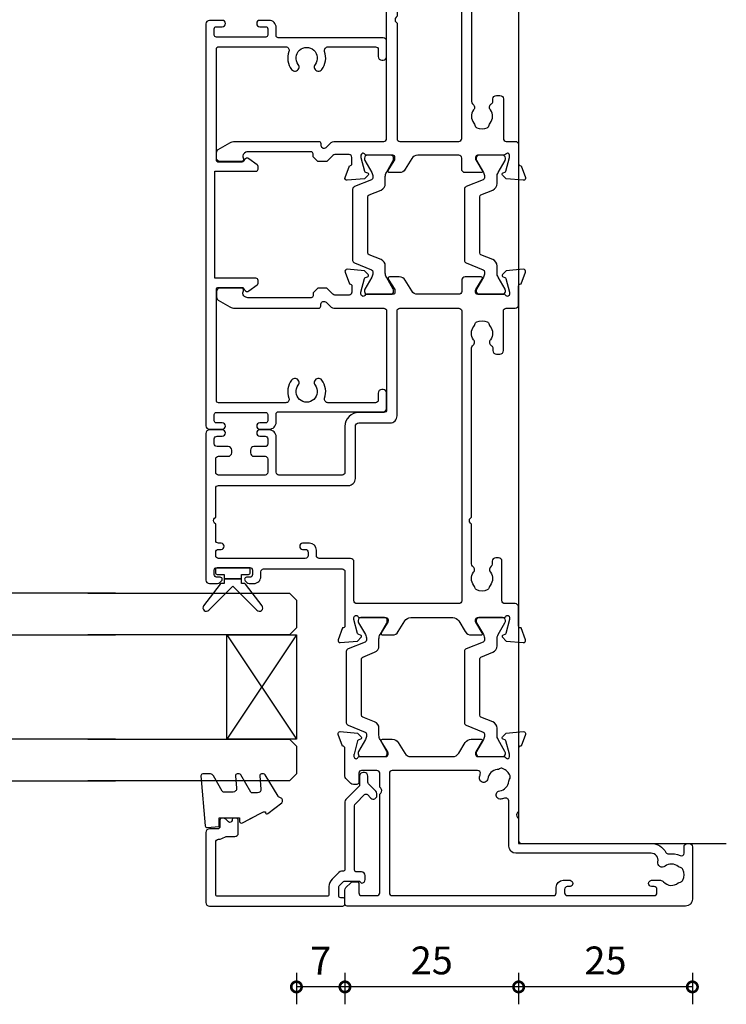
# Model space of a CAD drawing. Units: millimetres. Extents: x -5338 to 20549, y -6356 to 8276.
# Drawn here: x 13273 to 13374, y 937 to 1078 of the extents above; entities that cross this region are included whole.
import ezdxf

# ---------------------------------------------------------------- set-up
doc = ezdxf.new("R2010")
doc.units = ezdxf.units.MM
doc.header["$PDMODE"] = 1
doc.header["$PDSIZE"] = 5
for name, color, linetype in [('Extrusion', 2, 'Continuous'), ('Glass', 4, 'Continuous'), ('Gray', 8, 'Continuous'), ('polyamide', 6, 'Continuous'), ('Seals', 1, 'Continuous')]:
    doc.layers.add(name, color=color, linetype=linetype)
doc.styles.add('UNO Text', font='arial.ttf')
doc.dimstyles.new('UNO', dxfattribs={"dimtxt": 2, "dimasz": 1.5, "dimexe": 1.25, "dimexo": 0.625, "dimtad": 1, "dimdec": 1, "dimzin": 9, "dimtxsty": 'UNO Text', "dimblk": 'DOTSMALL', "dimcen": 2.5, "dimadec": 0, "dimazin": 0, "dimtfac": 1, "dimtdec": 1, "dimtmove": 0, "dimatfit": 3, "dimfxl": 1, "dimfxlon": 1, "dimarcsym": 0})

# ---------------------------------------------------------------- blocks, each defined once
blk = doc.blocks.new('523004')
at = {"layer": 'Extrusion'}
for points in [[(40.3, 25, -0.414214), (40, 25.3), (40, 25.36), (38.3, 25.98, 0.548619), (37.9, 25.67), (38.12, 23.2), (38.66, 22.66, 0.57735), (38.99, 22.75), (39.07, 23.02, -0.267949), (39.21, 23.17), (41.2, 23.7), (41.5, 23.7, -0.767327), (41.65, 23.14, 0.267949), (41.5, 22.88), (41.5, 19.1, -0.414214), (41.2, 18.8), (40.98, 18.8, -0.137872), (40.83, 18.84), (39.3, 19.77, 0.592116), (39, 19.6), (39, 18.18, 0.261413), (39.48, 17.32), (41.02, 16.38, -0.261413), (41.5, 15.53), (41.5, 9.47, -0.261413), (41.02, 8.62), (39.48, 7.68, 0.261413), (39, 6.82), (39, 5.4, 0.592197), (39.3, 5.23), (40.83, 6.16, -0.137872), (40.98, 6.2), (41.2, 6.2, -0.414214), (41.5, 5.9), (41.5, 2.12, 0.267949), (41.65, 1.86, -0.767327), (41.5, 1.3), (41.2, 1.3), (39.21, 1.83, -0.267949), (39.07, 1.97), (38.99, 2.25, 0.57735), (38.66, 2.34), (38.12, 1.8), (37.9, -0.67, 0.548619), (38.3, -0.98), (40, -0.36), (40, -0.3, -0.414214), (40.3, 0), (43, 0, 0.414204), (43.5, 0.5), (43.5, 2, -0.414209), (43.9, 2.4), (49.6, 2.4, 0.414214), (50.1, 2.9), (50.1, 3.3, 0.414214), (49.6, 3.8), (49.19, 3.8, -0.232669), (48.87, 3.96, 0.413695), (48.03, 4.07, -0.347914), (46.13, 4.1, 0.12305), (45.82, 4.24, -0.239143), (45.47, 4.52, -0.223031), (45.47, 6.03, -0.239134), (45.82, 6.31, 0.12305), (46.13, 6.45, -0.348271), (48.03, 6.48, 0.431749), (48.89, 6.62, -0.24887), (49.22, 6.8), (54.95, 6.8), (55.1, 6.95, -0.414214), (55.8, 6.95), (55.95, 6.8), (80.28, 6.8, -0.24887), (80.61, 6.62, 0.431749), (81.47, 6.48, -0.348271), (83.37, 6.45, 0.12305), (83.68, 6.31, -0.239134), (84.03, 6.03, -0.223031), (84.03, 4.52, -0.239143), (83.68, 4.24, 0.12305), (83.37, 4.1, -0.347914), (81.47, 4.07, 0.449553), (80.59, 3.9, -0.264766), (80.24, 3.7), (79.9, 3.7, 0.414214), (79.4, 3.2), (79.4, 2.7, 0.414214), (79.9, 2.2), (85.6, 2.2, -0.414214), (86, 1.8), (86, 0.5, 0.414214), (86.5, 0), (89.2, 0, -0.414214), (89.5, -0.3), (89.5, -0.36), (91.2, -0.98, 0.548619), (91.6, -0.67), (91.38, 1.8), (90.84, 2.34, 0.57735), (90.51, 2.25), (90.43, 1.97, -0.267949), (90.29, 1.83), (88.3, 1.3), (88, 1.3, -0.767327), (87.85, 1.86, 0.267949), (88, 2.12), (88, 5.9, -0.414214), (88.3, 6.2), (88.52, 6.2, -0.137872), (88.67, 6.16), (90.2, 5.23, 0.585524), (90.5, 5.4), (90.5, 7.7, 0.414214), (90, 8.2), (88.4, 8.2, -0.414214), (88, 8.6), (88, 14.53, -0.261414), (88.48, 15.38), (90.02, 16.32, 0.261413), (90.5, 17.18), (90.5, 18.6, 0.585524), (90.2, 18.77), (88.67, 17.84, -0.137872), (88.52, 17.8), (88.3, 17.8, -0.414214), (88, 18.1), (88, 21.88, 0.267949), (87.85, 22.14, -0.767327), (88, 22.7), (88.3, 22.7), (90.29, 22.17, -0.267949), (90.43, 22.03), (90.51, 21.75, 0.57735), (90.84, 21.66), (91.38, 22.2), (91.6, 24.67, 0.548619), (91.2, 24.98), (89.5, 24.36), (89.5, 24.3, -0.414215), (89.2, 24), (88.3, 24, -0.41421), (87.9, 24.4), (87.9, 26.44, -0.198912), (88.02, 26.72), (88.78, 27.49, 0.198912), (88.9, 27.77), (88.9, 28.74, 0.198912), (88.78, 29.02), (88.31, 29.49, 0.198912), (88.1, 29.58), (87.8, 29.58, -0.414214), (87.5, 29.88), (87.5, 38.99, -0.131653), (87.57, 39.24), (87.68, 39.43, -0.329485), (88.22, 39.67), (88.52, 39.6, 0.493145), (88.9, 39.89), (88.9, 42.98, 0.414213), (88.4, 43.48), (87.59, 43.48, 0.259846), (87.16, 43.22), (86.2, 41.57, 0.131653), (86, 40.82), (86, 28.78, 0.407752), (86.3, 28.48), (86.59, 28.48, -0.593276), (86.87, 27.7), (86.29, 27.12, 0.198843), (86, 26.41), (86, 19.4, -0.413819), (85.6, 19), (71.4, 19, -0.414214), (71, 19.4), (71, 23, 0.414214), (69, 25), (62.4, 25, -0.414214), (62, 25.4), (62, 34.5, -0.41422), (62.4, 34.9), (67.5, 34.9, 0.414222), (68.5, 35.9), (68.5, 37.25, 1), (67.6, 37.25), (67.6, 36.5, -0.414212), (67.2, 36.1), (66.5, 36.1, -0.414214), (66.1, 36.5), (66.1, 38.1, 0.414214), (65.6, 38.6), (65.2, 38.6, 0.414214), (64.7, 38.1), (64.7, 36.5, -0.414214), (64.3, 36.1), (62.4, 36.1, -0.414214), (62, 36.5), (62, 43.2, -0.414213), (62.4, 43.6), (64.3, 43.6, -0.414214), (64.7, 43.2), (64.7, 41.8, 0.414214), (65.2, 41.3), (65.6, 41.3, 0.414214), (66.1, 41.8), (66.1, 43.4, -0.414213), (66.5, 43.8), (67.2, 43.8, -0.414214), (67.6, 43.4), (67.6, 42.65, 1), (68.5, 42.65), (68.5, 44.5, 0.414214), (68, 45), (46.9, 45, 0.414214), (46.4, 44.5), (46.4, 43.33, 0.198912), (46.55, 42.98), (46.79, 42.74, 0.198912), (47, 42.65, 0.414214), (47.3, 42.95), (47.3, 43.4, -0.414224), (47.7, 43.8), (48.3, 43.8, -0.414198), (48.7, 43.4), (48.7, 38.7, -0.414229), (48.3, 38.3), (47.7, 38.3, -0.414281), (47.3, 38.7), (47.3, 39.15, 0.414214), (47, 39.45, 0.198912), (46.79, 39.36), (46.55, 39.12, 0.198912), (46.4, 38.77), (46.4, 38.1, 0.414222), (47.4, 37.1), (48.1, 37.1, -0.414212), (48.5, 36.7), (48.5, 25.4, -0.414214), (48.1, 25)], [(52.6, 43.6), (54.95, 43.6), (55.1, 43.75, -0.414214), (55.8, 43.75), (55.95, 43.6), (60.1, 43.6, -0.414214), (60.5, 43.2), (60.5, 24.5, 0.414214), (61.5, 23.5), (69, 23.5, -0.414214), (69.5, 23), (69.5, 18.5, 0.414215), (70.5, 17.5), (85.6, 17.5, -0.414214), (86, 17.1), (86, 8.6, -0.414214), (85.6, 8.2), (43.9, 8.2, -0.414213), (43.5, 8.6), (43.5, 23.3, -0.414215), (43.9, 23.7), (49.5, 23.7, 0.414214), (50, 24.2), (50, 28.7, -0.414199), (50.4, 29.1), (51.2, 29.1, 0.414202), (52.2, 30.1), (52.2, 31.1, 0.889365), (51.3, 31.1), (51.3, 30.7, -0.414214), (50.9, 30.3), (50.4, 30.3, -0.414202), (50, 30.7), (50, 43.2, -0.414213), (50.4, 43.6), (50.9, 43.6, -0.414215), (51.3, 43.2), (51.3, 42.8, 0.889355), (52.2, 42.8), (52.2, 43.2, -0.414227)], [(23.52, 17.32), (21.98, 16.38, 0.261413), (21.5, 15.53), (21.5, 9.47, 0.261413), (21.98, 8.62), (23.52, 7.68, -0.261413), (24, 6.82), (24, 5.4, -0.585524), (23.7, 5.23), (22.17, 6.16, 0.137872), (22.02, 6.2), (21.8, 6.2, 0.414214), (21.5, 5.9), (21.5, 2.12, -0.267769), (21.35, 1.86, 0.76736), (21.5, 1.3), (21.76, 1.3, 0.065543), (21.84, 1.31), (23.79, 1.83, 0.267949), (23.93, 1.97), (24.01, 2.25, -0.57735), (24.34, 2.34), (24.88, 1.8), (25.1, -0.67, -0.548619), (24.7, -0.98), (23, -0.36), (23, -0.3, 0.414071), (22.7, 0), (13.6, 0), (13.45, 0.15, 0.414214), (12.75, 0.15), (12.6, 0), (9.4, 0, 0.414214), (9, -0.4), (9, -19.07, -0.277503), (7.71, -21.19, 0.316398), (7.5, -21.6, -0.138989), (7.26, -23.24, 0.543442), (7.63, -23.8), (8.5, -23.8, -0.414081), (9, -24.3), (9, -24.5, -0.414214), (8.5, -25), (1, -25, -0.414213), (0, -24), (0, 24.7, -0.414214), (0.3, 25), (2.29, 25, -0.198912), (2.65, 24.85), (3.35, 24.15, -0.198913), (3.5, 23.79), (3.5, 23.3, -0.414214), (3.2, 23), (1.9, 23, 0.414214), (1.5, 22.6), (1.5, 20.4, 0.414214), (1.9, 20), (16.1, 20), (16.25, 19.85, 0.414214), (16.95, 19.85), (17.1, 20), (19.1, 20, 0.414214), (19.5, 20.4), (19.5, 22.6, 0.414214), (19.1, 23), (17.8, 23, -0.414214), (17.5, 23.3), (17.5, 23.79, -0.2), (17.65, 24.15), (18.35, 24.85, -0.2), (18.71, 25), (22.7, 25, 0.414071), (23, 25.3), (23, 25.36), (24.7, 25.98, -0.548619), (25.1, 25.67), (24.88, 23.2), (24.34, 22.66, -0.57735), (24.01, 22.75), (23.93, 23.02, 0.267949), (23.79, 23.17), (21.84, 23.69, 0.065543), (21.76, 23.7), (21.5, 23.7, 0.76736), (21.35, 23.14, -0.267949), (21.5, 22.88), (21.5, 19.1, 0.414214), (21.8, 18.8), (22.02, 18.8, 0.137872), (22.17, 18.84), (23.7, 19.77, -0.585524), (24, 19.6), (24, 18.18, -0.261413)], [(19.5, 18.2, 0.414214), (19.1, 18.6), (1.9, 18.6, 0.414214), (1.5, 18.2), (1.5, -5, 0.414214), (1.9, -5.4), (2.7, -5.4, -0.414202), (3.7, -6.4), (3.7, -7.4, -0.889365), (2.8, -7.4), (2.8, -7, 0.414214), (2.4, -6.6), (1.9, -6.6, 0.414202), (1.5, -7), (1.5, -19.5, 0.414213), (1.9, -19.9), (2.4, -19.9, 0.414215), (2.8, -19.5), (2.8, -19.1, -0.889355), (3.7, -19.1), (3.7, -20.39, -0.219162), (3.49, -20.85, 0.403571), (3.32, -22.97, -0.12305), (3.46, -23.28, 0.239134), (3.74, -23.63, 0.221126), (5.26, -23.63, 0.239134), (5.54, -23.28, -0.12305), (5.68, -22.97, 0.347448), (5.72, -21.07, -0.702074), (6.38, -20.04, 0.481745), (7.6, -19.06), (7.6, 0.4, -0.414156), (8.6, 1.4), (15.04, 1.4, 0.513003), (15.51, 2.06, -0.048433), (15.39, 2.57, -1.000832), (16.58, 2.73, 0.348271), (17.95, 1.41, -0.12305), (18.27, 1.3, 0.239134), (18.72, 1.24, 0.221428), (19.79, 2.31, 0.239134), (19.74, 2.76, -0.12305), (19.62, 3.08, 0.348271), (18.3, 4.45, -1.000832), (18.46, 5.64, -0.04846), (18.97, 5.52, 0.513039), (19.5, 5.9)], [(127, 17.5), (110.4, 17.5, 0.414211), (110, 17.1), (110, 8.6, 0.414214), (110.4, 8.2), (144.6, 8.2, 0.414214), (145, 8.6), (145, 17.1, 0.414211), (144.6, 17.5), (128, 17.5), (127.85, 17.65, 0.414214), (127.15, 17.65)]]:
    blk.add_lwpolyline(points, format="xyb", close=True, dxfattribs=at)
blk.add_lwpolyline([(139.28, 6.8), (115.72, 6.8, 0.248906), (115.39, 6.62, -0.431749), (114.53, 6.48, 0.348271), (112.63, 6.45, -0.12305), (112.32, 6.31, 0.239134), (111.97, 6.03, 0.223031), (111.97, 4.52, 0.239143), (112.32, 4.24, -0.12305), (112.63, 4.1, 0.347914), (114.53, 4.07, -0.449553), (115.41, 3.9, 0.264766), (115.75, 3.7), (116.1, 3.7, -0.414214), (116.6, 3.2), (116.6, 2.7, -0.414214), (116.1, 2.2), (110.4, 2.2, 0.414214), (110, 1.8), (110, 0.5, -0.414214), (109.5, 0), (106.8, 0, 0.413247), (106.5, -0.3), (106.5, -0.36), (104.8, -0.98, -0.548619), (104.4, -0.67), (104.62, 1.8), (105.16, 2.34, -0.57735), (105.49, 2.25), (105.57, 1.97, 0.267949), (105.71, 1.83), (107.7, 1.3), (108, 1.3, 0.767028), (108.15, 1.86, -0.26834), (108, 2.12), (108, 5.9, 0.414214), (107.7, 6.2), (107.48, 6.2, 0.137872), (107.33, 6.16), (105.8, 5.23, -0.585524), (105.5, 5.4), (105.5, 7.7, -0.414451), (106, 8.2), (107.6, 8.2, 0.414218), (108, 8.6), (108, 14.53, 0.261413), (107.52, 15.38), (105.98, 16.32, -0.261413), (105.5, 17.18), (105.5, 18.6, -0.585524), (105.8, 18.77), (107.33, 17.84, 0.137872), (107.48, 17.8), (107.7, 17.8, 0.414214), (108, 18.1), (108, 21.88, -0.267949), (108.15, 22.14, 0.767331), (108, 22.7), (107.74, 22.7, 0.065543), (107.66, 22.69), (105.71, 22.17, 0.267949), (105.57, 22.03), (105.49, 21.75, -0.57735), (105.16, 21.66), (104.62, 22.2), (104.4, 24.67, -0.548626), (104.8, 24.98), (106.5, 24.36), (106.5, 24.3, 0.414216), (106.8, 24), (107.7, 24, 0.414211), (108.1, 24.4), (108.1, 26.44, 0.198912), (107.98, 26.72), (107.18, 27.53, -0.198912), (107.1, 27.74), (107.1, 28.77, -0.198912), (107.18, 28.98), (107.69, 29.49, -0.198912), (107.9, 29.58), (108.2, 29.58, 0.414214), (108.5, 29.88), (108.5, 38.99, 0.131652), (108.43, 39.24), (108.32, 39.43, 0.329451), (107.78, 39.67), (107.48, 39.6, -0.493145), (107.1, 39.89), (107.1, 42.98, -0.414213), (107.6, 43.48), (108.41, 43.48, -0.259212), (108.84, 43.22), (109.8, 41.57, -0.131653), (110, 40.82), (110, 28.78, -0.407752), (109.7, 28.48), (109.41, 28.48, 0.593276), (109.13, 27.7), (109.71, 27.12, -0.198912), (110, 26.41), (110, 19.4, 0.414235), (110.4, 19), (144.6, 19, 0.414235)], format="xyb", dxfattribs=at)
at = {"layer": 'polyamide'}
for points in [[(22.05, 23.1), (21.9, 23.1, 0.414214), (21.5, 22.7), (21.5, 19.3, 0.414214), (21.9, 18.9), (22.05, 18.9, 0.131652), (22.25, 18.95), (23.96, 19.94, -0.131652), (24.56, 20.1), (25.57, 20.1, 0.305731), (26.5, 20.73), (27.18, 22.41, -0.305731), (27.45, 22.6), (35.55, 22.6, -0.305731), (35.82, 22.41), (36.5, 20.73, 0.305731), (37.43, 20.1), (38.44, 20.1, -0.131652), (39.04, 19.94), (40.75, 18.95, 0.131652), (40.95, 18.9), (41.1, 18.9, 0.414214), (41.5, 19.3), (41.5, 22.7, 0.414214), (41.1, 23.1), (40.95, 23.1, 0.131652), (40.75, 23.05), (39.04, 22.06, -0.131652), (38.44, 21.9), (38.26, 21.9, -0.305731), (37.98, 22.09), (36.99, 24.55, 0.305731), (36.62, 24.8), (36.62, 24.8), (26.38, 24.8, 0.305731), (26.01, 24.55), (25.02, 22.09, -0.305731), (24.74, 21.9), (24.56, 21.9, -0.131652), (23.96, 22.06), (22.25, 23.05, 0.131652)], [(88.55, 22.19), (88.4, 22.19, 0.414214), (88, 21.79), (88, 18.39, 0.414214), (88.4, 17.99), (88.55, 17.99, 0.131652), (88.75, 18.04), (90.46, 19.03, -0.131652), (91.06, 19.19), (92.07, 19.19, 0.305731), (92.99, 19.81), (93.68, 21.5, -0.305731), (93.95, 21.69), (102.04, 21.69, -0.305731), (102.32, 21.5), (103, 19.81, 0.305731), (103.93, 19.19), (104.94, 19.19, -0.131652), (105.54, 19.03), (107.25, 18.04, 0.131652), (107.45, 17.99), (107.6, 17.99, 0.414214), (108, 18.39), (108, 21.79, 0.414214), (107.6, 22.19), (107.45, 22.19, 0.131652), (107.25, 22.14), (105.54, 21.15, -0.131652), (104.94, 20.99), (104.76, 20.99, -0.305731), (104.48, 21.18), (103.49, 23.64, 0.305731), (103.12, 23.89), (103.12, 23.89), (92.88, 23.89, 0.305731), (92.51, 23.64), (91.52, 21.18, -0.305731), (91.24, 20.99), (91.06, 20.99, -0.131652), (90.46, 21.15), (88.75, 22.14, 0.131652)], [(22.05, 6.11), (21.9, 6.11, 0.414214), (21.5, 5.71), (21.5, 2.31, 0.414214), (21.9, 1.91), (22.05, 1.91, 0.131652), (22.25, 1.97), (23.96, 2.95, -0.131652), (24.56, 3.11), (25.57, 3.11, 0.305731), (26.5, 3.74), (27.18, 5.42, -0.305731), (27.45, 5.61), (35.55, 5.61, -0.305731), (35.82, 5.42), (36.5, 3.74, 0.305731), (37.43, 3.11), (38.44, 3.11, -0.131652), (39.04, 2.95), (40.75, 1.97, 0.131652), (40.95, 1.91), (41.1, 1.91, 0.414214), (41.5, 2.31), (41.5, 5.71, 0.414214), (41.1, 6.11), (40.95, 6.11, 0.131652), (40.75, 6.06), (39.04, 5.07, -0.131652), (38.44, 4.91), (38.26, 4.91, -0.305731), (37.98, 5.1), (36.99, 7.56, 0.305731), (36.62, 7.81), (36.62, 7.81), (26.38, 7.81, 0.305731), (26.01, 7.56), (25.02, 5.1, -0.305731), (24.74, 4.91), (24.56, 4.91, -0.131652), (23.96, 5.07), (22.25, 6.06, 0.131652)], [(88.55, 6.11), (88.4, 6.11, 0.414214), (88, 5.71), (88, 2.31, 0.414214), (88.4, 1.91), (88.55, 1.91, 0.131652), (88.75, 1.96), (90.46, 2.95, -0.131652), (91.06, 3.11), (92.07, 3.11, 0.305731), (92.99, 3.74), (93.68, 5.42, -0.305731), (93.95, 5.61), (102.04, 5.61, -0.305731), (102.32, 5.42), (103, 3.74, 0.305731), (103.93, 3.11), (104.94, 3.11, -0.131652), (105.54, 2.95), (107.25, 1.96, 0.131652), (107.45, 1.91), (107.6, 1.91, 0.414214), (108, 2.31), (108, 5.71, 0.414214), (107.6, 6.11), (107.45, 6.11, 0.131652), (107.25, 6.06), (105.54, 5.07, -0.131652), (104.94, 4.91), (104.76, 4.91, -0.305731), (104.48, 5.1), (103.49, 7.56, 0.305731), (103.12, 7.81), (103.12, 7.81), (92.88, 7.81, 0.305731), (92.51, 7.56), (91.52, 5.1, -0.305731), (91.24, 4.91), (91.06, 4.91, -0.131652), (90.46, 5.07), (88.75, 6.06, 0.131652)]]:
    blk.add_lwpolyline(points, format="xyb", close=True, dxfattribs=at)
blk = doc.blocks.new('523401-0')
at = {"layer": 'Extrusion'}
blk.add_lwpolyline([(3.7, -0.4), (3.7, 6.44, -0.509503), (4.37, 6.93, 0.255716), (6.96, 7.33, 1.000836), (6.23, 8.29, -2.025989), (6.23, 10.71, 1.000836), (6.96, 11.67, 0.255716), (4.37, 12.07, -0.530702), (3.7, 12.51), (3.7, 22.2, -0.414214), (4, 22.5), (20, 22.5, -0.414214), (20.3, 22.2), (20.3, 18.82, -0.267949), (20.15, 18.56), (19.92, 18.43, 0.444971), (19.79, 17.84), (20.66, 16.65, 0.267949), (20.92, 16.5), (21.3, 16.5, 0.414214), (21.6, 16.8), (21.6, 22.7), (37, 22.7), (37, 16.8, 0.414214), (37.3, 16.5), (37.68, 16.5, 0.267949), (37.94, 16.65), (38.81, 17.84, 0.444971), (38.68, 18.43), (38.45, 18.56, -0.267949), (38.3, 18.82), (38.3, 22.2, -0.414214), (38.6, 22.5), (54.6, 22.5, -0.414214), (54.9, 22.2), (54.9, 12.51, -0.530702), (54.23, 12.07, 0.255716), (51.64, 11.67, 1.000836), (52.37, 10.71, -2.025989), (52.37, 8.29, 1.000836), (51.64, 7.33, 0.255716), (54.23, 6.93, -0.509503), (54.9, 6.44), (54.9, -0.4, -0.414214), (54.5, -0.8), (53.5, -0.8, 0.414214), (53, -1.3), (53, -1.5, 0.414214), (53.5, -2), (55.7, -2, 0.414214), (56.2, -1.5), (56.2, 13.6, -0.414221), (56.5, 13.9), (57.7, 13.9, 0.414222), (58.7, 14.9), (58.7, 16.25, 1), (57.8, 16.25), (57.8, 15.4, -0.414214), (57.5, 15.1), (56.6, 15.1, -0.414214), (56.3, 15.4), (56.3, 22.5, -0.414214), (56.6, 22.8), (57.5, 22.8, -0.414214), (57.8, 22.5), (57.8, 21.65, 1), (58.7, 21.65), (58.7, 23.5, 0.414214), (58.2, 24), (0.4, 24, 0.414214), (-0.1, 23.5), (-0.1, 21.65, 1), (0.8, 21.65), (0.8, 22.5, -0.414214), (1.1, 22.8), (2, 22.8, -0.414214), (2.3, 22.5), (2.3, 15.4, -0.414214), (2, 15.1), (1.1, 15.1, -0.414214), (0.8, 15.4), (0.8, 16.25, 1), (-0.1, 16.25), (-0.1, 14.9, 0.414222), (0.9, 13.9), (2.1, 13.9, -0.414221), (2.4, 13.6), (2.4, -1.5, 0.414214), (2.9, -2), (5.1, -2, 0.414214), (5.6, -1.5), (5.6, -1.3, 0.414213), (5.1, -0.8), (4.1, -0.8, -0.414214)], format="xyb", close=True, dxfattribs=at)
blk = doc.blocks.new('421802')
at = {"layer": 'Extrusion'}
blk.add_lwpolyline([(9.2, 23.15, -0.400098), (9.6, 22.76, 0.145125), (9.92, 21.85, -0.157511), (10, 21.62), (10, 20.4, 0.414214), (10.5, 19.9), (12.35, 19.9, 0.414214), (12.65, 20.2), (12.65, 20.5, 0.414214), (12.35, 20.8), (12.32, 20.8, -0.668179), (12.11, 21.31), (12.5, 21.7, 0.198912), (12.65, 22.05), (12.65, 22.25, 0.414214), (12.35, 22.55), (11.4, 22.55, -0.414214), (11.1, 22.85), (11.1, 24.05, 0.414214), (10.6, 24.55), (0.5, 24.55, 0.414214), (0, 24.05), (0, 4.85, 0.414214), (0.3, 4.55), (0.9, 4.55, 0.414214), (1.2, 4.85), (1.2, 5.15, -0.414214), (1.5, 5.45), (2.7, 5.45, -0.198912), (2.91, 5.36), (3.51, 4.76, -0.198912), (3.6, 4.55), (3.6, 2.59, -0.267785), (3.45, 2.33, 0.492955), (3.39, 1.86), (3.45, 1.79, 0.198912), (3.8, 1.65), (4.4, 1.65, 0.414214), (4.9, 2.15), (4.9, 2.85, -0.414214), (5.2, 3.15), (14.4, 3.15, -0.19891), (14.75, 3), (16.03, 1.72, -0.414214), (16.03, 1.3), (15.53, 0.8, 0.668179), (15.88, -0.05), (16.17, -0.05, 0.198912), (16.52, 0.09), (17.59, 1.16, -0.198912), (17.8, 1.25), (18.7, 1.25, 0.414214), (19.2, 1.75), (19.2, 1.95, 0.414214), (18.7, 2.45), (17.4, 2.45, -0.198912), (17.19, 2.53), (15.33, 4.4, 0.198912), (14.98, 4.55), (5.3, 4.55, -0.414213), (5, 4.85), (5, 5.06, 0.198839), (4.85, 5.41), (3.86, 6.41, 0.198912), (2.8, 6.85), (1.7, 6.85, -0.414204), (1.4, 7.15), (1.4, 22.85, -0.414223), (1.7, 23.15)], format="xyb", close=True, dxfattribs=at)
blk = doc.blocks.new('*U18')
at = {"layer": 'Glass'}
for p, q in [((-8, 0), (7, 10)), ((-8, 10), (7, 0))]:
    blk.add_line(p, q, dxfattribs=at)
for points in [[(-14, 30), (-14, 1), (-13, 0), (-9, 0), (-8, 1), (-8, 30)], [(7, 30), (7, 1), (8, 0), (12, 0), (13, 1), (13, 30)]]:
    blk.add_lwpolyline(points, dxfattribs=at)
blk.add_lwpolyline([(-8, 0), (7, 0), (7, 10), (-8, 10)], close=True, dxfattribs=at)
blk = doc.blocks.new('BACKSEAL1.5')
at = {"layer": 'Seals'}
for points in [[(-0.35, -2.9), (0.3, -2.9), (0.3, -1.65), (0.3, -0.4), (-0.35, -0.4), (-0.35, -0.02, 0.233448), (-0.45, 0.18), (-3.55, 2.55, 0.936585), (-4.2, 1.8), (-0.75, -1.65), (-4.2, -5.1, 0.936585), (-3.55, -5.85), (-0.45, -3.48, 0.233448), (-0.35, -3.28)], [(1.6, 0.85), (1.2, 0.85, 0.414214), (0.95, 0.6), (0.95, -0.4), (0.3, -0.4), (0.3, -1.65), (0.3, -2.9), (0.95, -2.9), (0.95, -3.9, 0.414214), (1.2, -4.15), (1.6, -4.15, 0.414214), (1.85, -3.9), (1.85, -1.65), (1.85, 0.6, 0.414214)]]:
    blk.add_lwpolyline(points, format="xyb", close=True, dxfattribs=at)
blk = doc.blocks.new('_DotSmall')
at = {"color": 0, "linetype": 'ByBlock', "const_width": 0.5}
blk.add_lwpolyline([(-0.0625, 0, 1), (0.0625, 0, 1)], format="xyb", close=True, dxfattribs=at)
blk = doc.blocks.new('*D374')
at = {"color": 0, "lineweight": -2, "transparency": 16777216}
for p, q in [((13344.33, 941.01), (13344.33, 936.51)), ((13369.33, 941.01), (13369.33, 936.51)), ((13369.33, 939.01), (13344.33, 939.01))]:
    blk.add_line(p, q, dxfattribs=at)
at = {"layer": 'Defpoints', "color": 0, "transparency": 16777216}
for p in [(13344.33, 961.64), (13369.33, 951.64), (13344.33, 939.01)]:
    blk.add_point(p, dxfattribs=at)
at = {"color": 0, "lineweight": -2, "transparency": 16777216, "xscale": 3, "yscale": 3, "zscale": 3, "rotation": 180}
blk.add_blockref('_DotSmall', (13344.33, 939.01), dxfattribs=at)
at = {"color": 0, "lineweight": -2, "transparency": 16777216, "xscale": 3, "yscale": 3, "zscale": 3}
blk.add_blockref('_DotSmall', (13369.33, 939.01), dxfattribs=at)
at = {"color": 0, "transparency": 16777216, "insert": (13356.83, 942.3), "char_height": 4, "attachment_point": 5, "style": 'UNO Text'}
blk.add_mtext('25', dxfattribs=at)
blk = doc.blocks.new('*D375')
at = {"color": 0, "lineweight": -2, "transparency": 16777216}
for p, q in [((13319.33, 941.01), (13319.33, 936.51)), ((13344.33, 941.01), (13344.33, 936.51)), ((13344.33, 939.01), (13319.33, 939.01))]:
    blk.add_line(p, q, dxfattribs=at)
at = {"layer": 'Defpoints', "color": 0, "transparency": 16777216}
for p in [(13319.33, 971.15), (13344.33, 961.64), (13319.33, 939.01)]:
    blk.add_point(p, dxfattribs=at)
at = {"color": 0, "lineweight": -2, "transparency": 16777216, "xscale": 3, "yscale": 3, "zscale": 3, "rotation": 180}
blk.add_blockref('_DotSmall', (13319.33, 939.01), dxfattribs=at)
at = {"color": 0, "lineweight": -2, "transparency": 16777216, "xscale": 3, "yscale": 3, "zscale": 3}
blk.add_blockref('_DotSmall', (13344.33, 939.01), dxfattribs=at)
at = {"color": 0, "transparency": 16777216, "insert": (13331.83, 942.3), "char_height": 4, "attachment_point": 5, "style": 'UNO Text'}
blk.add_mtext('25', dxfattribs=at)
blk = doc.blocks.new('*D376')
at = {"color": 0, "lineweight": -2, "transparency": 16777216}
for p, q in [((13312.35, 941.01), (13312.35, 936.51)), ((13319.33, 941.01), (13319.33, 936.51)), ((13319.33, 939.01), (13312.35, 939.01))]:
    blk.add_line(p, q, dxfattribs=at)
at = {"layer": 'Defpoints', "color": 0, "transparency": 16777216}
for p in [(13312.35, 971.64), (13319.33, 971.15), (13312.35, 939.01)]:
    blk.add_point(p, dxfattribs=at)
at = {"color": 0, "lineweight": -2, "transparency": 16777216, "xscale": 3, "yscale": 3, "zscale": 3, "rotation": 180}
blk.add_blockref('_DotSmall', (13312.35, 939.01), dxfattribs=at)
at = {"color": 0, "lineweight": -2, "transparency": 16777216, "xscale": 3, "yscale": 3, "zscale": 3}
blk.add_blockref('_DotSmall', (13319.33, 939.01), dxfattribs=at)
at = {"color": 0, "transparency": 16777216, "insert": (13315.84, 942.26), "char_height": 4, "attachment_point": 5, "style": 'UNO Text'}
blk.add_mtext('7', dxfattribs=at)

msp = doc.modelspace()

# ---------------------------------------------------------------- linework, layer by layer
at = {"layer": 'Gray'}
msp.add_lwpolyline([(13344.33, 1172.7), (13344.33, 959.64), (13374.21, 959.64)], dxfattribs=at)
at = {"layer": 'Seals'}
msp.add_lwpolyline([(13305.64, 963.17), (13307.6, 964.18), (13307.9, 964.21), (13307.92, 964.07, 0.574588), (13308.24, 963.94), (13310.23, 965.51, 0.613071), (13310.05, 966.2, -0.204408), (13309.73, 966.43), (13307.85, 969.51, 0.266679), (13307.63, 969.64), (13307.33, 969.64, 0.440011), (13307.08, 969.36), (13307.25, 967.45, -0.440011), (13306.75, 966.91), (13306, 966.91, -0.266679), (13305.78, 967.03), (13304.34, 969.51, 0.266679), (13304.12, 969.64), (13303.82, 969.64, 0.440011), (13303.57, 969.36), (13303.73, 967.58, -0.440011), (13303.23, 967.04), (13301.87, 967.04, -0.271081), (13301.65, 967.16), (13300.42, 969.35, 0.288187), (13299.97, 969.64), (13298.86, 969.64, 0.440011), (13298.61, 969.36), (13299.24, 962.16, 0.414214), (13299.51, 961.94), (13301.24, 962.09), (13301.24, 963.34), (13304.14, 963.34), (13304.14, 962.88, 0.553939), (13304.57, 962.61), (13306.53, 963.63)], format="xyb", dxfattribs=at)

# ---------------------------------------------------------------- block references
for name, p, rotation in [('523004', (13344.33, 950.64), 90.00000000000001), ('523401-0', (13323.33, 1019.34), 90.00000000000001), ('*U18', (13256.31, 981.64), 270), ('421802', (13323.88, 950.64), 90.00000000000001)]:
    msp.add_blockref(name, p, dxfattribs=dict(rotation=rotation))
at = {"xscale": -1, "rotation": 90}
msp.add_blockref('*U18', (13312.35, 981.64), dxfattribs=at)
at = {"layer": 'Seals', "rotation": 90.00000000000435}
msp.add_blockref('BACKSEAL1.5', (13301.55, 997.4), dxfattribs=at)

# ---------------------------------------------------------------- dimensions: what is measured, and where the dimension line sits
for base, p1, p2, picture, middle in [((13312.35, 939.01), (13319.33, 971.15), (13312.35, 971.64), '*D376', (13315.84, 942.26)), ((13319.33, 939.01), (13344.33, 961.64), (13319.33, 971.15), '*D375', (13331.83, 942.3)), ((13344.33, 939.01), (13369.33, 951.64), (13344.33, 961.64), '*D374', (13356.83, 942.3))]:
    dim = msp.add_linear_dim(base=base, p1=p1, p2=p2, dimstyle='UNO')
    dim.commit()
    dim.dimension.update_dxf_attribs({"geometry": picture, "text_midpoint": middle})

doc.saveas('drawing.dxf')
